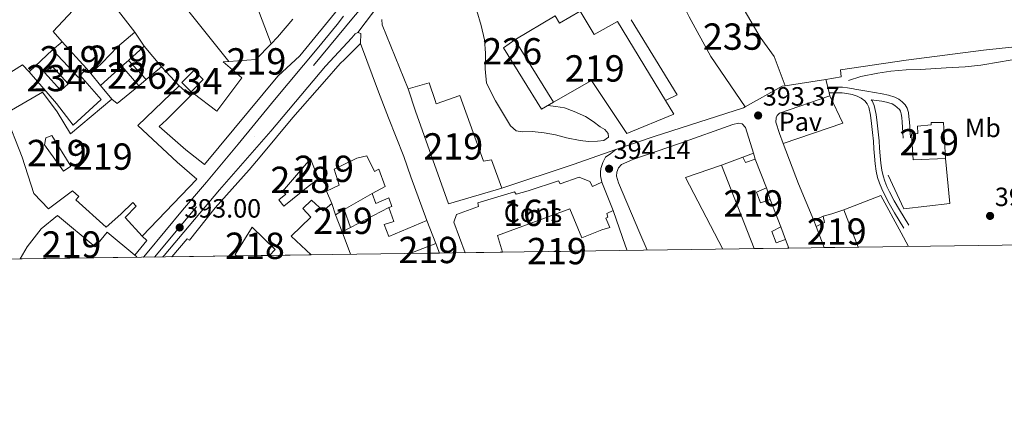
# Model space of a CAD drawing. Units: metres. Extents: x 594709 to 601663, y 4659673 to 4664396.
# Drawn here: x 598769 to 599142, y 4659673 to 4659818 of the extents above; entities that cross this region are included whole.
import ezdxf
from ezdxf.enums import TextEntityAlignment as Align

# ---------------------------------------------------------------- set-up
doc = ezdxf.new("R2010")
doc.units = ezdxf.units.M
doc.header["$MEASUREMENT"] = 0
for name, pattern in [('DGN Style 3', [121.67287999999999, 86.9092, -34.76368]), ('DGN Style 4', [139.1416292, 69.52736, -34.76368, 0.0869092, -34.76368]), ('DGN Style 5', [60.836439999999996, 26.07276, -34.76368])]:
    doc.linetypes.add(name, pattern=pattern)
for name, color, linetype, lineweight in [('Nivel 13', 7, 'Continuous', 0), ('Nivel 15', 7, 'Continuous', 0), ('Nivel 16', 7, 'Continuous', 0), ('Nivel 18', 7, 'Continuous', 0), ('Nivel 21', 7, 'Continuous', 0), ('Nivel 23', 7, 'Continuous', 0), ('Nivel 25', 7, 'Continuous', 0), ('Nivel 26', 7, 'Continuous', 0), ('Nivel 37', 7, 'Continuous', 0), ('Nivel 41', 7, 'Continuous', 0), ('Nivel 48', 7, 'Continuous', 0), ('Nivel 49', 7, 'Continuous', 0), ('Nivel 52', 7, 'Continuous', 0), ('Nivel 53', 7, 'Continuous', 0), ('Nivel 54', 7, 'Continuous', 0), ('Nivel 61', 7, 'Continuous', 0), ('Nivel 7', 7, 'Continuous', 0)]:
    doc.layers.add(name, color=color, linetype=linetype, lineweight=lineweight)
doc.styles.add('Style-Arial', font='txt')
doc.styles.add('Style-Arial Narrow', font='txt')

# ---------------------------------------------------------------- blocks, each defined once
blk = doc.blocks.new('5PATER')
at = {"layer": 'Nivel 7', "linetype": 'Continuous', "lineweight": 0}
h = blk.add_hatch(color=51, dxfattribs=at)
edge = h.paths.add_edge_path()
edge.add_ellipse((0.002061955630779266, -0.001165669411420822), major_axis=(-1.095731442372465, -1.110710699892244), ratio=0.9994222409660318, start_angle=0, end_angle=360)

msp = doc.modelspace()

# ---------------------------------------------------------------- linework, layer by layer
at = {"layer": 'Nivel 13', "color": 4, "linetype": 'Continuous', "lineweight": 0}
msp.add_polyline3d([(599083.1999999993, 4659795.379999999, 391.99), (599087.9299999997, 4659796.91, 391.99), (599094.3900000006, 4659798.210000001, 391.99), (599099.3299999982, 4659798.920000002, 391.99), (599105.1600000001, 4659799.469999999, 391.91), (599110.5899999999, 4659799.640000001, 391.64), (599120.3399999999, 4659800.219999999, 391.47), (599127.5, 4659800.640000001, 391.47), (599133.4699999988, 4659801.25, 391.47), (599141.0199999996, 4659802.469999999, 391.45), (599146.7899999991, 4659803.489999998, 391.37), (599150.25, 4659804.68, 391.32), (599153.4699999988, 4659806.449999999, 391.31), (599155.7399999984, 4659807.059999999, 391.31), (599158.7300000004, 4659807.260000002, 391.31), (599162.4600000009, 4659807.649999999, 391.31)], dxfattribs=at)
at = {"layer": 'Nivel 15', "color": 51, "linetype": 'Continuous', "lineweight": 13, "extrusion": (-0.002278278827542375, 0.003649565136063142, 0.9999907450171235), "elevation": 16039.72931228142, "flags": 128}
msp.add_lwpolyline([(598970.6626062281, 4659759.624494463), (598955.8923711665, 4659783.284652032)], dxfattribs=at)
at = {"layer": 'Nivel 15', "color": 4, "linetype": 'Continuous', "lineweight": 0, "elevation": 392.75, "flags": 128}
msp.add_lwpolyline([(598778.0500000007, 4659798.449999999), (598784.2800000012, 4659791.670000002), (598787, 4659794.170000002), (598780.7699999996, 4659800.949999999), (598778.0500000007, 4659798.449999999)], dxfattribs=at)
at = {"layer": 'Nivel 15', "color": 51, "linetype": 'Continuous', "lineweight": 13, "extrusion": (-0.04421138201166746, -0.00955819396910817, 0.9989764735110971), "elevation": -70615.69947479694, "flags": 128}
msp.add_lwpolyline([(-4428042.435193311, 1568364.698404606), (-4428037.029882891, 1568355.19202679), (-4428042.186344402, 1568352.53908414)], dxfattribs=at)
at = {"layer": 'Nivel 15', "color": 51, "linetype": 'Continuous', "lineweight": 13, "extrusion": (-0.02909108233962455, -0.02614664080727389, 0.9992347382386206), "elevation": -138860.3079756561, "flags": 128}
msp.add_lwpolyline([(-3065412.867701795, 3557569.342292946), (-3065412.867701795, 3557566.018710542)], dxfattribs=at)
at = {"layer": 'Nivel 15', "color": 1, "linetype": 'Continuous', "lineweight": 0, "elevation": 396.97, "flags": 128}
for points in [[(598807.379999999, 4659800.830000002), (598813.8099999987, 4659793.43)], [(598816.6600000001, 4659795.789999999), (598809.8500000015, 4659803.050000001)]]:
    msp.add_lwpolyline(points, dxfattribs=at)
at = {"layer": 'Nivel 15', "color": 51, "linetype": 'Continuous', "lineweight": 13, "extrusion": (0.08277744380430453, 0.06854553241338901, 0.994207928344665), "elevation": 369374.4386092635, "flags": 128}
msp.add_lwpolyline([(3207108.268508222, -3413249.482216969), (3207108.268508224, -3413253.20405791)], dxfattribs=at)
at = {"layer": 'Nivel 15', "color": 51, "linetype": 'Continuous', "lineweight": 13, "extrusion": (-0.01509216185544282, 0.03859594865454923, 0.9991409206903622), "elevation": 171204.1764615131, "flags": 128}
msp.add_lwpolyline([(-2254880.023989327, -4118028.827598623), (-2254880.023989327, -4118062.851238934)], dxfattribs=at)
at = {"layer": 'Nivel 15', "color": 51, "linetype": 'Continuous', "lineweight": 13, "extrusion": (-0.01923882366310692, -0.007398061709809185, 0.9997875456050639), "elevation": -45594.62570213081, "flags": 128}
msp.add_lwpolyline([(-4134289.833797073, 2230997.766200416), (-4134289.833797074, 2231008.439480137)], dxfattribs=at)
at = {"layer": 'Nivel 15', "color": 51, "linetype": 'Continuous', "lineweight": 13, "extrusion": (0.005083029468664791, -0.01457399855468733, 0.999880873593224), "elevation": -64465.5358472712, "flags": 128}
msp.add_lwpolyline([(598916.8719961606, 4659288.86546956), (598918.1522846371, 4659285.19507974)], dxfattribs=at)
at = {"layer": 'Nivel 15', "color": 51, "linetype": 'Continuous', "lineweight": 13, "extrusion": (-0.00306843918255985, -0.07265625635847073, 0.9973523214456139), "elevation": -340000.2521641825, "flags": 128}
msp.add_lwpolyline([(401824.7068247683, 4668489.60234597), (401823.143858999, 4668489.877369612), (401822.170352716, 4668489.46483415)], dxfattribs=at)
at = {"layer": 'Nivel 15', "color": 4, "linetype": 'Continuous', "lineweight": 0}
for points in [[(599044.0599999987, 4659785.379999999, 393.66), (599031.0500000007, 4659804.539999999, 393.32), (599022.7199999988, 4659819.559999999, 393.28), (599016.3999999985, 4659832.390000001, 393.25), (599035.4699999988, 4659838.559999999, 395.09), (599036.2399999984, 4659835.190000001, 395.09), (599049.7100000009, 4659811.84, 394.88), (599054.9800000004, 4659804.52, 394.76), (599059.1600000001, 4659793.359999999, 394.76)], [(598834.6600000001, 4659799.199999999, 394.31), (598830.1999999993, 4659794.609999999, 394.27), (598833.7600000016, 4659791.16, 394.27), (598838.2100000009, 4659795.75, 394.3), (598834.6600000001, 4659799.199999999, 394.31)]]:
    msp.add_polyline3d(points, dxfattribs=at)
at = {"layer": 'Nivel 15', "color": 51, "linetype": 'Continuous', "lineweight": 13}
for points in [[(598890.3900000006, 4659823.66, 399.15), (598874.9499999993, 4659804.830000002, 399.15), (598866.6400000006, 4659797.010000002, 400.8), (598838.7699999996, 4659763.52, 404.9), (598831.7199999988, 4659769.059999999, 404.89), (598821.5799999982, 4659777.98, 397.87), (598824.3999999985, 4659780.41, 403.83), (598833.3900000006, 4659789.52, 403.76), (598834.5, 4659790.640000001, 403.75), (598843.4400000013, 4659783.760000002, 404.7), (598852.8900000006, 4659796.359999999, 399.4), (598845.8299999982, 4659802.48, 398.52), (598848.0100000016, 4659802.640000001, 398.52), (598858.2199999988, 4659803.399999999, 398.52), (598864.0199999996, 4659809.370000001, 398.96), (598866.4200000018, 4659811.830000002, 399.14), (598872.3200000003, 4659818.75, 399.09)], [(598956.5399999991, 4659810.789999999, 398.04), (598971.9100000001, 4659819.989999998, 397.99), (598973.5599999987, 4659817.219999999, 397.99), (598981.4200000018, 4659821.719999999, 397.7), (598986.7399999984, 4659812.899999999, 398.04), (598995.5199999996, 4659817.75, 398.15), (599013.8099999987, 4659787.760000002, 398.15), (599016.9699999988, 4659782.559999999, 398.15), (598999.0700000003, 4659775.23, 398.15), (598985.75, 4659795.440000001, 398.16), (598971.3099999987, 4659787.129999999, 398.16)], [(598795.5599999987, 4659798.02, 397.54), (598799.8599999994, 4659802.16, 397.78), (598805.7399999984, 4659808.199999999, 396.82), (598812.2600000016, 4659813.699999999, 396.81), (598815.9200000018, 4659808.489999998, 398.55), (598809.8500000015, 4659803.050000001, 398.22)], [(598790.8999999985, 4659796.580000002, 397.63), (598781.0100000016, 4659807.080000002, 397.57), (598784.7600000016, 4659810.100000001, 397.27), (598793.9600000009, 4659799.920000002, 397.25), (598791.5399999991, 4659797.280000001, 397.55), (598790.8999999985, 4659796.580000002, 397.63)], [(598826.3099999987, 4659728.440000001, 398.58), (598832.1799999997, 4659735.23, 399.78), (598833.120000001, 4659734.830000002, 400.31), (598842.8500000015, 4659747.100000001, 400.23), (598855.7399999984, 4659761.52, 400.23), (598859.9299999997, 4659766.399999999, 399.08), (598872.2699999996, 4659781.34, 400.51), (598884.2800000012, 4659794.989999998, 403.12), (598890.2699999996, 4659801.890000001, 403.09), (598891.9100000001, 4659803.420000002, 398.74), (598897.9899999984, 4659809.5, 398.72)], [(598897.9899999984, 4659809.5, 398.72), (598904.8099999987, 4659791.039999999, 398.03), (598908.6600000001, 4659781.260000002, 401.33), (598914.3999999985, 4659766.48, 400.53), (598917.129999999, 4659758.77, 399.95), (598923.1999999993, 4659742.190000001, 399.91), (598908.7100000009, 4659736.120000001, 400.05), (598907.0100000016, 4659740.699999999, 400.05), (598910.6900000013, 4659741.830000002, 399.42), (598908.7699999996, 4659747.16, 399.29), (598909.870000001, 4659747.539999999, 399.29), (598908.7199999988, 4659750.879999999, 399.29), (598903.7699999996, 4659748.640000001, 398.35), (598902.3599999994, 4659752.460000001, 398.29), (598907.4100000001, 4659755.18, 398.27), (598904.8999999985, 4659761.789999999, 397.96), (598903.2899999991, 4659760.879999999, 396.66), (598900.4299999997, 4659766.780000001, 398.92), (598896.5599999987, 4659765.969999999, 398.93), (598888, 4659761.760000002, 399.9), (598889.8599999994, 4659755.620000001, 395.68), (598885.0700000003, 4659753.32, 398.63), (598887.0899999999, 4659748.640000001, 398.21), (598883.7899999991, 4659745.859999999, 397.39), (598879.3999999985, 4659749.91, 398.81), (598876.0899999999, 4659746.850000001, 400.06), (598879.0799999982, 4659743.5, 398.71), (598871.6099999994, 4659736.309999999, 397.88), (598879.2600000016, 4659729.190000001, 397.75)], [(598816.6600000001, 4659795.789999999, 400.06), (598822.4800000004, 4659800.629999999, 399.25), (598829.1700000018, 4659793.41, 399.25), (598813.4600000009, 4659778.32, 399.25), (598828.3299999982, 4659764.43, 404.82), (598835.8599999994, 4659757.989999998, 404.82), (598815.1099999994, 4659736.280000001, 403.79)], [(598815.1099999994, 4659736.280000001, 403.79), (598808.6099999994, 4659743.330000002, 403.76), (598812.8500000015, 4659747.719999999, 403.76), (598811.5199999996, 4659749.030000001, 400.93), (598807.0399999991, 4659744.629999999, 400.95), (598801.4100000001, 4659739.66, 400.16), (598789.9600000009, 4659750.039999999, 400.29), (598791.0799999982, 4659751.32, 401.35), (598788.6900000013, 4659753.52, 401.5), (598779.5500000007, 4659746.620000001, 401.5), (598774.0199999996, 4659752.469999999, 401.73), (598769.5300000012, 4659766.280000001, 399.86), (598763.120000001, 4659782.710000001, 399.83), (598777.2300000004, 4659791.02, 397.16), (598782.7800000012, 4659783.460000001, 399.25), (598787.8999999985, 4659775.18, 399.25), (598803.5799999982, 4659788.309999999, 399.48), (598805.6700000018, 4659786.670000002, 401.59), (598813.8099999987, 4659793.43, 400.46)], [(598931.4200000018, 4659748.539999999, 397.93), (598918.8200000003, 4659783.760000002, 397.92), (598916.0399999991, 4659792.289999999, 395.87), (598924, 4659794.48, 395.76), (598926.3900000006, 4659787.809999999, 399.95), (598926.7600000016, 4659786.539999999, 400.35), (598935.6900000013, 4659789.77, 400.33), (598944.75, 4659764.75, 397.9), (598947.6700000018, 4659765.330000002, 397.85), (598951.629999999, 4659754.530000001, 397.87), (598931.4200000018, 4659748.539999999, 397.93)], [(599107.1700000018, 4659775.199999999, 396.65), (599109.5700000003, 4659775.27, 400.83), (599109.4299999997, 4659778.07, 400.72), (599114.6999999993, 4659778.600000001, 400.57), (599114.6999999993, 4659779.460000001, 396.43), (599119.2699999996, 4659779.460000001, 396.41), (599120.120000001, 4659765.82, 396.41), (599107.8399999999, 4659765.239999998, 396.41), (599107.1700000018, 4659775.199999999, 396.65)], [(598780.8000000007, 4659774.510000002, 397.57), (598788.0500000007, 4659762.920000002, 401.18), (598785.25, 4659760.940000001, 401.11), (598777.9600000009, 4659771.010000002, 398.86), (598778.5399999991, 4659773.649999999, 397.99), (598780.8000000007, 4659774.510000002, 397.57)], [(599035.0700000003, 4659763.219999999, 397.27), (599043.1499999985, 4659766.25, 400.57), (599044.1400000006, 4659764.219999999, 400.53), (599047.8500000015, 4659765.469999999, 400.48), (599052.1099999994, 4659754.690000001, 400.19), (599048.3500000015, 4659753.050000001, 400.22), (599049.879999999, 4659748.98, 400.22), (599053.5, 4659750.149999999, 400.18), (599057.620000001, 4659739.800000001, 400.26), (599054.1400000006, 4659738.030000001, 400.26), (599055.75, 4659733.719999999, 400.27), (599059.3999999985, 4659734.960000001, 400.3), (599060.6600000001, 4659731.75, 400.37)], [(598768.75, 4659727.620000001, 401.98), (598771.4800000004, 4659732.219999999, 402.57), (598776.7199999988, 4659739.030000001, 401.37), (598782.9600000009, 4659744.120000001, 396.61), (598797.1999999993, 4659732.23, 402.88), (598801.8599999994, 4659737.84, 402.91), (598812.3200000003, 4659729.010000002, 402.91), (598813.0500000007, 4659728.390000001, 402.91), (598812.9299999997, 4659728.25, 402.91)], [(598888.5300000012, 4659744.43, 396.31), (598891, 4659737.98, 396.3), (598894.2199999988, 4659739.539999999, 396.28), (598891.8500000015, 4659746.41, 396.28), (598888.5300000012, 4659744.43, 396.31)], [(599074.0100000016, 4659731.940000001, 400.87), (599071.0199999996, 4659739.91, 400.85), (599074.1799999997, 4659741.440000001, 400.85), (599073.6700000018, 4659743.84, 400.78), (599076.9600000009, 4659744.800000001, 400.63), (599081.4899999984, 4659746.23, 397.25), (599086.9600000009, 4659732.120000001, 400.09)]]:
    msp.add_polyline3d(points, dxfattribs=at)
at = {"layer": 'Nivel 15', "color": 1, "linetype": 'Continuous', "lineweight": 0}
msp.add_polyline3d([(598971.3099999987, 4659787.129999999, 398.16), (598966.6700000018, 4659784.550000001, 398.14), (598952.2899999991, 4659807.84, 398.13), (598956.5399999991, 4659810.789999999, 398.04)], dxfattribs=at)
at = {"layer": 'Nivel 15', "color": 1, "linetype": 'Continuous', "lineweight": 13}
for points in [[(598868.9400000013, 4659747.649999999, 399.5), (598878.1099999994, 4659755.129999999, 398.07), (598882.1000000015, 4659758.059999999, 398.48), (598878.9899999984, 4659765.68, 398.67), (598868.4100000001, 4659753.260000002, 396.16), (598869.620000001, 4659752.190000001, 396.17), (598867.0399999991, 4659750.050000001, 399.59), (598868.9400000013, 4659747.649999999, 399.5)], [(598863.3999999985, 4659728.960000001, 396.77), (598865.5700000003, 4659731.280000001, 396.74), (598856.9200000018, 4659739.649999999, 400.13), (598850.4400000013, 4659729.32, 396.19), (598850.879999999, 4659728.780000001, 396.21)]]:
    msp.add_polyline3d(points, dxfattribs=at)
at = {"layer": 'Nivel 16', "color": 1, "linetype": 'Continuous', "lineweight": 13, "extrusion": (-0.003014387624891732, 0.003787689891913428, 0.9999882833676251), "elevation": 16238.95270825649, "flags": 128}
msp.add_lwpolyline([(598818.1770647205, 4659810.118206475), (598846.4775993153, 4659774.557951391)], dxfattribs=at)
at = {"layer": 'Nivel 16', "color": 1, "linetype": 'Continuous', "lineweight": 13, "extrusion": (0.06750982026151041, -0.06868891697426412, 0.9953513233291859), "elevation": -279262.9215065842, "flags": 128}
msp.add_lwpolyline([(3693389.917133167, 2890200.105789781), (3693390.217998676, 2890205.401153788), (3693414.845575072, 2890206.439460455)], dxfattribs=at)
at = {"layer": 'Nivel 16', "color": 1, "linetype": 'Continuous', "lineweight": 13, "extrusion": (0.001841834637023921, -0.00239282194357351, 0.9999954410137659), "elevation": -9654.293104007585, "flags": 128}
msp.add_lwpolyline([(598796.3805376478, 4659822.309146684), (598810.5206425898, 4659803.939094093)], dxfattribs=at)
at = {"layer": 'Nivel 16', "color": 1, "linetype": 'Continuous', "lineweight": 13, "flags": 128}
for points, elevation in [([(598864.0199999996, 4659809.370000001), (598858.2399999984, 4659824.620000001)], 395.43), ([(598815.9200000018, 4659808.489999998), (598822.4800000004, 4659800.629999999)], 396.05), ([(598793.9600000009, 4659799.920000002), (598795.5599999987, 4659798.02)], 396.49), ([(598799.2399999984, 4659793.539999999), (598803.5799999982, 4659788.309999999)], 397.28), ([(598829.1700000018, 4659793.41), (598833.3900000006, 4659789.52)], 395.04), ([(599043.1499999985, 4659766.25), (599047.1400000006, 4659767.830000002)], 395.67), ([(599047.1400000006, 4659767.830000002), (599047.8500000015, 4659765.469999999)], 395.67), ([(599052.1099999994, 4659754.690000001), (599053.5, 4659750.149999999)], 395.67), ([(598888.5300000012, 4659744.43), (598887.0899999999, 4659748.640000001)], 395.47), ([(599073.6700000018, 4659743.84), (599070.1600000001, 4659742.199999999)], 394.47), ([(598923.1999999993, 4659742.190000001), (598926.6499999985, 4659733.539999999)], 394.33), ([(599070.1600000001, 4659742.199999999), (599071.0199999996, 4659739.91)], 394.47), ([(598815.1099999994, 4659736.280000001), (598816.8599999994, 4659734.59), (598812.3200000003, 4659729.010000002)], 396.55), ([(599057.620000001, 4659739.800000001), (599059.3999999985, 4659734.960000001)], 395.33)]:
    msp.add_lwpolyline(points, dxfattribs=dict(at, elevation=elevation))
at = {"layer": 'Nivel 16', "color": 1, "linetype": 'Continuous', "lineweight": 13, "extrusion": (0.1163459211416483, -0.001212197030154739, 0.9932080130627529), "elevation": 64424.45404062294, "flags": 128}
msp.add_lwpolyline([(4665779.102352142, -546552.488005545), (4665803.308724694, -546542.3463869393), (4665805.297053941, -546542.174495101)], dxfattribs=at)
at = {"layer": 'Nivel 16', "color": 1, "linetype": 'Continuous', "lineweight": 13, "extrusion": (-0.006829690522609851, 0.01335311689622374, 0.9998875184722137), "elevation": 58524.79749869199, "flags": 128}
msp.add_lwpolyline([(598989.4197131433, 4659452.433592282), (599006.8827210069, 4659423.921050195), (599002.5228227116, 4659421.690851357)], dxfattribs=at)
at = {"layer": 'Nivel 16', "color": 1, "linetype": 'Continuous', "lineweight": 13, "extrusion": (0.01124676293974078, 0.01083592228440778, 0.9998780391185835), "elevation": 57624.74701595723, "flags": 128}
msp.add_lwpolyline([(598729.9061622731, 4659447.780433353), (598738.6677451767, 4659456.220928896)], dxfattribs=at)
at = {"layer": 'Nivel 16', "color": 1, "linetype": 'Continuous', "lineweight": 13, "extrusion": (-0.02263514660289987, -0.01746226456226777, 0.9995912761997389), "elevation": -94530.14533581487, "flags": 128}
msp.add_lwpolyline([(-3323739.107494742, 3319039.240230713), (-3323737.80821757, 3319051.832874548), (-3323734.103120677, 3319052.18267021)], dxfattribs=at)
at = {"layer": 'Nivel 16', "color": 1, "linetype": 'Continuous', "lineweight": 13, "extrusion": (0.08895905575933055, -0.1547679960636029, 0.9839375761667327), "elevation": -667505.6318118282, "flags": 128}
msp.add_lwpolyline([(2841509.362903118, 3681413.718101572), (2841508.350512296, 3681414.110230152), (2841492.294722341, 3681414.334303629)], dxfattribs=at)
at = {"layer": 'Nivel 16', "color": 1, "linetype": 'Continuous', "lineweight": 13, "extrusion": (0.06259991409605428, 0.009943523332299297, 0.9979891668244233), "elevation": 84230.88992477849, "flags": 128}
msp.add_lwpolyline([(4508119.609956156, -1319981.280503824), (4508119.609956156, -1319965.50383117)], dxfattribs=at)
at = {"layer": 'Nivel 16', "color": 1, "linetype": 'Continuous', "lineweight": 13, "extrusion": (0.09678096959097796, -0.2910058887424391, 0.9518135409008707), "elevation": -1297672.779714073, "flags": 128}
msp.add_lwpolyline([(2038911.854416393, 4028787.333067114), (2038894.73082738, 4028787.104814181), (2038866.118511211, 4028787.137421742)], dxfattribs=at)
at = {"layer": 'Nivel 16', "color": 1, "linetype": 'Continuous', "lineweight": 13, "extrusion": (-0.0082177040637143, 0.007109282262857203, 0.9999409619800703), "elevation": 28599.06580663614, "flags": 128}
msp.add_lwpolyline([(599018.533477202, 4659645.826320034), (599004.3414088078, 4659673.027007431), (599018.0816022716, 4659677.657124437)], dxfattribs=at)
at = {"layer": 'Nivel 16', "color": 1, "linetype": 'Continuous', "lineweight": 13, "extrusion": (-0.03071115053052309, -0.0176786356526798, 0.999371948312815), "elevation": -100375.3951487268, "flags": 128}
msp.add_lwpolyline([(-3739661.48509651, 2841964.983393595), (-3739661.48509651, 2841977.11795168)], dxfattribs=at)
at = {"layer": 'Nivel 16', "color": 1, "linetype": 'Continuous', "lineweight": 13, "extrusion": (0.0005393544316677877, 0.0002824660322548826, 0.9999998146548517), "elevation": 2035.134317484072, "flags": 128}
msp.add_lwpolyline([(598893.9193594344, 4659739.151037131), (598908.4693627134, 4659746.771037433)], dxfattribs=at)
at = {"layer": 'Nivel 16', "color": 1, "linetype": 'Continuous', "lineweight": 13, "extrusion": (-0.006409078846129412, 0.01745710999993344, 0.9998270715572741), "elevation": 77902.62046047916, "flags": 128}
msp.add_lwpolyline([(-2168133.746388309, -4167118.870413605), (-2168133.746388309, -4167128.011956146)], dxfattribs=at)
at = {"layer": 'Nivel 16', "color": 1, "linetype": 'Continuous', "lineweight": 13}
for points in [[(599171.0799999982, 4659903.670000002, 393.34), (599167.379999999, 4659870.260000002, 393.77), (599163.7800000012, 4659838.18, 394.24), (599160.6700000018, 4659809.719999999, 394.33), (599134.4899999984, 4659806.899999999, 394.38), (599105.2100000009, 4659803.140000001, 394.41), (599080.2699999996, 4659799.420000002, 394.49), (599080.4600000009, 4659796.739999998, 394.51), (599074.7100000009, 4659795.830000002, 394.87)], [(598791.5399999991, 4659797.280000001, 396.45), (598799.4899999984, 4659788.190000001, 396.53), (598788.9200000018, 4659778.379999999, 396.61), (598782.620000001, 4659786.620000001, 395.99), (598772.25, 4659798.640000001, 397.33)], [(599044.0599999987, 4659785.379999999, 395.98), (599043.4499999993, 4659785.039999999, 395.98), (599009.4699999988, 4659774.170000002, 395.27), (598994.9699999988, 4659769.140000001, 395.21)], [(599098.2600000016, 4659759.399999999, 393.76), (599104.2800000012, 4659746.690000001, 393.78), (599121.6799999997, 4659748.73, 395.19), (599120.120000001, 4659765.82, 394.97)], [(599081.4899999984, 4659746.23, 393.93), (599095.5, 4659751.719999999, 394.02), (599103.2100000009, 4659737.57, 395.15), (599106.0899999999, 4659732.390000001, 395.25)]]:
    msp.add_polyline3d(points, dxfattribs=at)
at = {"layer": 'Nivel 18', "color": 1, "linetype": 'DGN Style 3', "lineweight": 13}
msp.add_polyline3d([(598937.7699999996, 4659730.010000002, 400.71), (598933.4200000018, 4659741.550000001, 400.77), (598934.3900000006, 4659744.530000001, 400.77), (598942.8000000007, 4659747.510000002, 400.77), (598942.4800000004, 4659748.91, 400.77), (598956.3999999985, 4659753.149999999, 400.77), (598957.0300000012, 4659752.25, 400.77), (598961.6099999994, 4659753.539999999, 400.77), (598973.1499999985, 4659757.260000002, 401.01), (598973.7899999991, 4659756.140000001, 401.02), (598980.9499999993, 4659758.649999999, 401.31), (598985.0500000007, 4659757.010000002, 401.33), (598986.1099999994, 4659755.18, 401.89), (598989.6000000015, 4659756.830000002, 395.91), (598993.9200000018, 4659746.080000002, 395.91), (598991.4699999988, 4659744.940000001, 401.48), (598991.8500000015, 4659743.539999999, 401.48), (598991.1900000013, 4659743.120000001, 401.48), (598992.6000000015, 4659739.59, 401.48), (598989.6700000018, 4659738.690000001, 404.17), (598982.0700000003, 4659735.629999999, 404.11), (598977.4299999997, 4659746.649999999, 403.93), (598950.0599999987, 4659736.550000001, 403.93), (598951.9100000001, 4659730.210000001, 400.34)], dxfattribs=at)
at = {"layer": 'Nivel 21', "color": 7, "linetype": 'Continuous', "lineweight": 13, "extrusion": (-0.0009459421820693764, -0.002657647082956819, 0.9999960210447693), "elevation": -12558.09355828571, "flags": 128}
msp.add_lwpolyline([(598897.0333994143, 4659796.721325543), (598898.2133988887, 4659796.301324058), (598898.0933894813, 4659792.581310917)], dxfattribs=at)
at = {"layer": 'Nivel 21', "color": 7, "linetype": 'Continuous', "lineweight": 13, "elevation": 393.3, "flags": 128}
msp.add_lwpolyline([(599076.1499999985, 4659789.629999999), (599075.9100000001, 4659790.699999999), (599075.4100000001, 4659792.809999999), (599074.7100000009, 4659795.830000002)], dxfattribs=at)
at = {"layer": 'Nivel 21', "color": 7, "linetype": 'Continuous', "lineweight": 13, "extrusion": (-0.06287249508609465, -0.02369048799115624, 0.9977403520658018), "elevation": -147664.2509057636, "flags": 128}
msp.add_lwpolyline([(-4149230.689665592, 2198672.903058253), (-4149245.874370465, 2198672.307711374), (-4149262.181733833, 2198672.307711374)], dxfattribs=at)
at = {"layer": 'Nivel 21', "color": 7, "linetype": 'Continuous', "lineweight": 13, "extrusion": (-0.06864193235578588, -0.02293813317416965, 0.9973776251595721), "elevation": -147609.3785244304, "flags": 128}
msp.add_lwpolyline([(-4229664.913015973, 2039650.361260507), (-4229650.559329748, 2039650.499433298), (-4229648.794674462, 2039650.637606088)], dxfattribs=at)
at = {"layer": 'Nivel 21', "color": 7, "linetype": 'Continuous', "lineweight": 13}
for points in [[(598815.5500000007, 4659728.289999999, 393.59), (598817, 4659730, 393.63), (598830.4600000009, 4659746.149999999, 393.89), (598839.5399999991, 4659756.780000001, 393.6), (598851.6099999994, 4659771.170000002, 393.35), (598865.3099999987, 4659788.09, 392.85), (598881.6000000015, 4659807.440000001, 392.75), (598889.1700000018, 4659816.73, 392.74), (598891.4800000004, 4659819.859999999, 392.74)], [(598822.9100000001, 4659728.390000001, 393.28), (598823.4400000013, 4659728.98, 393.27), (598844.4600000009, 4659753.93, 392.99), (598863.9200000018, 4659776.18, 392.75), (598884.7399999984, 4659800.84, 392.59), (598894.6700000018, 4659811.559999999, 392.49), (598896.0199999996, 4659813.16, 392.47), (598896.9299999997, 4659813.640000001, 392.57)], [(599058.5, 4659771.460000001, 393.2), (599057.0599999987, 4659775.300000001, 393.19), (599055.7300000004, 4659779.530000001, 393.17), (599055.7699999996, 4659781.27, 393.17), (599056.1499999985, 4659782.16, 393.17), (599057.0899999999, 4659782.989999998, 393.17), (599076.1499999985, 4659789.629999999, 393.3)], [(599006.8200000003, 4659730.989999998, 393.59), (599004.0799999982, 4659737.420000002, 393.57), (598995.9400000013, 4659756.510000002, 393.57), (598995.1700000018, 4659759.039999999, 393.57), (598995.3299999982, 4659760.530000001, 393.57), (598995.9499999993, 4659762.289999999, 393.56), (598997.129999999, 4659763.469999999, 393.56), (599001.3500000015, 4659765.34, 393.56), (599019.4499999993, 4659771.57, 393.76), (599039.3399999999, 4659778.690000001, 393.77), (599041.4699999988, 4659779.18, 393.77), (599042.9400000013, 4659778.890000001, 393.77), (599044.1000000015, 4659777.57, 393.77), (599047.1400000006, 4659767.830000002, 393.76)], [(598989.6000000015, 4659756.830000002, 393.8), (598989.1700000018, 4659759.190000001, 393.8), (598989.0899999999, 4659760.620000001, 393.75), (598989.2899999991, 4659762.039999999, 393.69), (598990.0199999996, 4659764.32, 393.63), (598991.0300000012, 4659766.309999999, 393.6), (598993, 4659767.73, 393.6), (598994.9699999988, 4659769.140000001, 393.6)]]:
    msp.add_polyline3d(points, dxfattribs=at)
at = {"layer": 'Nivel 21', "color": 7, "linetype": 'DGN Style 3', "lineweight": 0}
for points in [[(599075.4100000001, 4659792.809999999, 393.3), (599075.8900000006, 4659792.870000001, 393.3), (599077.4699999988, 4659792.879999999, 393.05), (599079.1000000015, 4659792.899999999, 392.79), (599080.9600000009, 4659792.830000002, 392.71), (599082.8999999985, 4659792.66, 392.76), (599085.1600000001, 4659792.219999999, 392.75), (599085.629999999, 4659792.059999999, 392.74), (599087.9299999997, 4659791.710000001, 392.63), (599090.2399999984, 4659791.370000001, 392.51), (599093.129999999, 4659790.899999999, 392.45), (599096.0199999996, 4659790.390000001, 392.46), (599098.4899999984, 4659789.830000002, 392.47), (599100.9100000001, 4659789.030000001, 392.5), (599102.3099999987, 4659788.289999999, 392.53), (599103.5799999982, 4659787.289999999, 392.62), (599104.75, 4659786.219999999, 392.78), (599105.5899999999, 4659784.920000002, 392.95), (599106.0300000012, 4659783.27, 393.14), (599106.2300000004, 4659781.580000002, 393.32), (599106.370000001, 4659779.73, 393.43), (599106.4899999984, 4659777.859999999, 393.45), (599106.620000001, 4659775.739999998, 393.45), (599106.7399999984, 4659773.620000001, 393.45)], [(599091.8999999985, 4659788.120000001, 392.69), (599092.25, 4659787.699999999, 392.69), (599093.0500000007, 4659785.899999999, 392.69), (599093.75, 4659782.550000001, 392.69), (599094.1900000013, 4659779.350000001, 392.7), (599094.5300000012, 4659775.920000002, 392.71), (599094.8500000015, 4659772.52, 392.71), (599095.0599999987, 4659769.649999999, 392.72), (599095.2600000016, 4659766.830000002, 392.73), (599095.5399999991, 4659764.030000001, 392.72), (599095.9100000001, 4659761.289999999, 392.75), (599096.3599999994, 4659759.190000001, 392.88), (599097.0300000012, 4659757.129999999, 393.05), (599097.8500000015, 4659755.120000001, 393.19), (599098.8099999987, 4659753.140000001, 393.33), (599100.6499999985, 4659749.690000001, 393.46), (599102.5899999999, 4659746.289999999, 393.42), (599104.3500000015, 4659743.359999999, 393.32), (599106.129999999, 4659740.420000002, 393.21)]]:
    msp.add_polyline3d(points, dxfattribs=at)
at = {"layer": 'Nivel 21', "color": 7, "linetype": 'Continuous', "lineweight": 0}
for points in [[(599075.9100000001, 4659790.699999999, 393.3), (599077.4899999984, 4659790.719999999, 393.05), (599079.0700000003, 4659790.73, 392.79), (599080.8299999982, 4659790.670000002, 392.71), (599082.5899999999, 4659790.510000002, 392.76), (599084.6000000015, 4659790.120000001, 392.75), (599086.5700000003, 4659789.460000001, 392.73), (599088.0899999999, 4659788.719999999, 392.71), (599089.4499999993, 4659787.66, 392.69), (599090.3999999985, 4659786.539999999, 392.69), (599090.9699999988, 4659785.239999998, 392.69), (599091.620000001, 4659782.18, 392.69), (599092.0399999991, 4659779.09, 392.7), (599092.379999999, 4659775.719999999, 392.71), (599092.6900000013, 4659772.34, 392.71), (599092.8999999985, 4659769.489999998, 392.72), (599093.1099999994, 4659766.640000001, 392.73), (599093.3900000006, 4659763.780000001, 392.72), (599093.7800000012, 4659760.920000002, 392.75), (599094.2699999996, 4659758.620000001, 392.88), (599095, 4659756.379999999, 393.05), (599095.870000001, 4659754.239999998, 393.19), (599096.879999999, 4659752.149999999, 393.33), (599098.7600000016, 4659748.640000001, 393.46), (599100.7300000004, 4659745.190000001, 393.42), (599102.5, 4659742.25, 393.32), (599104.2699999996, 4659739.300000001, 393.21)], [(599091.8999999985, 4659788.120000001, 392.69), (599093.9100000001, 4659787.850000001, 392.58), (599095.9100000001, 4659787.59, 392.46), (599097.75, 4659787.170000002, 392.47), (599099.8299999982, 4659786.489999998, 392.5), (599100.8000000007, 4659785.969999999, 392.53), (599101.8000000007, 4659785.190000001, 392.62), (599102.629999999, 4659784.43, 392.78), (599103.0399999991, 4659783.789999999, 392.95), (599103.3200000003, 4659782.75, 393.14), (599103.4899999984, 4659781.32, 393.32), (599103.620000001, 4659779.530000001, 393.43), (599103.7399999984, 4659777.690000001, 393.45), (599103.870000001, 4659775.580000002, 393.45), (599103.9899999984, 4659773.460000001, 393.45)]]:
    msp.add_polyline3d(points, dxfattribs=at)
at = {"layer": 'Nivel 23', "color": 7, "linetype": 'DGN Style 4', "lineweight": 0, "extrusion": (0.1757194680297734, -0.1360698117546272, 0.9749911152848492), "elevation": -528440.4861842552, "flags": 128}
msp.add_lwpolyline([(4051058.065461725, 2320049.88459947), (4051012.454251643, 2320052.134380594), (4050894.198057745, 2320056.138990998)], dxfattribs=at)
at = {"layer": 'Nivel 25', "color": 1, "linetype": 'Continuous', "lineweight": 0, "extrusion": (-0.003782484238749643, -0.001829293918932871, 0.9999911732094148), "elevation": -10396.82440042801, "flags": 128}
msp.add_lwpolyline([(599055.7018246241, 4659760.237674553), (599078.3720407002, 4659768.027687583), (599073.3520766124, 4659778.407704953)], dxfattribs=at)
at = {"layer": 'Nivel 25', "color": 1, "linetype": 'Continuous', "lineweight": 0}
msp.add_polyline3d([(598969.0500000007, 4659785.879999999, 393.16), (598972.1700000018, 4659785.489999998, 393.16), (598975.4800000004, 4659784.989999998, 393.17), (598979.0700000003, 4659783.640000001, 393.19), (598983.4100000001, 4659781.77, 393.19), (598986.3200000003, 4659779.809999999, 393.17), (598988.9899999984, 4659777.850000001, 393.07), (598990.7300000004, 4659776.739999998, 393.05), (598992.0100000016, 4659775.32, 393.03), (598992.1600000001, 4659773.920000002, 393.02), (598990.3299999982, 4659772.649999999, 393.01), (598987.9200000018, 4659772.309999999, 392.98), (598984.5700000003, 4659772.300000001, 392.97), (598981.3399999999, 4659772.670000002, 392.95), (598976.1499999985, 4659773.57, 392.94), (598972.0500000007, 4659774.780000001, 392.93), (598967.7100000009, 4659775.57, 392.93), (598963.1099999994, 4659776.080000002, 392.91), (598959.4499999993, 4659775.870000001, 392.55), (598957.1400000006, 4659776.260000002, 392.28), (598954.9299999997, 4659778.190000001, 392.16), (598949.1900000013, 4659787.629999999, 392.09), (598945.8399999999, 4659794.390000001, 392.03), (598945.3099999987, 4659799.800000001, 392.01), (598945.4100000001, 4659805.789999999, 391.99), (598945.1000000015, 4659810.82, 392.07), (598943.8399999999, 4659816.260000002, 392.08), (598942.120000001, 4659821.809999999, 392.13)], dxfattribs=at)
at = {"layer": 'Nivel 49', "color": 7, "linetype": 'DGN Style 5', "lineweight": 0, "extrusion": (0.01983403805465592, 0.02628676252733188, 0.9994576614595929), "elevation": 134762.3161708978, "flags": 128}
msp.add_lwpolyline([(2328573.599786924, -4078250.232013758), (2328573.599786922, -4078267.541473601)], dxfattribs=at)
at = {"layer": 'Nivel 49', "color": 7, "linetype": 'Continuous', "lineweight": 0, "extrusion": (0.09599516144396872, 0.001328382372444012, 0.9953809142130559), "elevation": 64071.06835020504, "flags": 128}
msp.add_lwpolyline([(4650996.583425913, -660167.0362721421), (4650996.583425913, -660142.3498912863)], dxfattribs=at)
at = {"layer": 'Nivel 49', "color": 7, "linetype": 'Continuous', "lineweight": 0, "extrusion": (-0.04467453402053294, -0.0006422856328830614, 0.9990013881267703), "elevation": -29350.44652032212, "flags": 128}
msp.add_lwpolyline([(-4650638.488722196, 665140.3674815334), (-4650638.488722196, 665127.8336712532)], dxfattribs=at)
at = {"layer": 'Nivel 49', "color": 7, "linetype": 'Continuous', "lineweight": 0, "extrusion": (-0.06166010124404033, -0.0008941881012691851, 0.9980968050956852), "elevation": -40696.63719716373, "flags": 128}
msp.add_lwpolyline([(-4650555.316438243, 665140.3482499942), (-4650555.316438241, 665124.4563369527)], dxfattribs=at)
at = {"layer": 'Nivel 49', "color": 7, "linetype": 'Continuous', "lineweight": 0, "extrusion": (-0.01423055017744342, -0.0002025701092874508, 0.9998987200746874), "elevation": -9065.996566854445, "flags": 128}
msp.add_lwpolyline([(598872.9899310954, 4659728.129105244), (598861.7487923652, 4659727.96910524)], dxfattribs=at)
at = {"layer": 'Nivel 49', "color": 7, "linetype": 'Continuous', "lineweight": 0, "extrusion": (0.02615271834075092, 0.0003699111505056708, 0.9996578907251871), "elevation": 17788.10980488484, "flags": 128}
msp.add_lwpolyline([(4650793.274969388, -664556.0001989976), (4650793.27496939, -664541.8539450765)], dxfattribs=at)
at = {"layer": 'Nivel 49', "color": 7, "linetype": 'Continuous', "lineweight": 0, "extrusion": (-0.003936428233917222, -4.649324685729002e-05, 0.9999922511555464), "elevation": -2177.176929961291, "flags": 128}
msp.add_lwpolyline([(598970.8431952074, 4659730.423812266), (598968.3031755239, 4659730.393812265)], dxfattribs=at)
at = {"layer": 'Nivel 49', "color": 7, "linetype": 'Continuous', "lineweight": 0, "extrusion": (-0.1268730875558368, -0.001824821092778879, 0.9919172796569421), "elevation": -84110.71843027255, "flags": 128}
msp.add_lwpolyline([(-4650634.416694982, 660680.5021423884), (-4650634.416694982, 660667.1831221543)], dxfattribs=at)
at = {"layer": 'Nivel 49', "color": 7, "linetype": 'Continuous', "lineweight": 0, "extrusion": (0.06011110837501704, 0.0008355211974905843, 0.9981913426564346), "elevation": 40304.45251379062, "flags": 128}
msp.add_lwpolyline([(4650955.783638688, -662566.6952233315), (4650955.783638688, -662553.7205056101)], dxfattribs=at)
at = {"layer": 'Nivel 49', "color": 7, "linetype": 'Continuous', "lineweight": 0, "extrusion": (-0.02104130905171665, -0.0003000458284875847, 0.9997785621255794), "elevation": -13595.1191671262, "flags": 128}
msp.add_lwpolyline([(-4650716.448013552, 665053.4897515923), (-4650716.448013553, 665009.2954736762)], dxfattribs=at)
at = {"layer": 'Nivel 49', "color": 7, "linetype": 'Continuous', "lineweight": 0, "extrusion": (0.04207449328311932, 0.0005716643109119473, 0.9991143128866109), "elevation": 28251.90260065122, "flags": 128}
msp.add_lwpolyline([(4651162.914103147, -661463.0231027417), (4651162.914103147, -661470.3903070986)], dxfattribs=at)
at = {"layer": 'Nivel 52', "color": 4, "linetype": 'Continuous', "lineweight": 0}
msp.add_polyline3d([(599059.1600000001, 4659793.359999999, 394.76), (599054.9800000004, 4659804.52, 394.76), (599049.7100000009, 4659811.84, 394.88), (599036.2399999984, 4659835.190000001, 395.09), (599035.4699999988, 4659838.559999999, 395.09), (599016.3999999985, 4659832.390000001, 393.25), (599022.7199999988, 4659819.559999999, 393.28), (599031.0500000007, 4659804.539999999, 393.32), (599044.0599999987, 4659785.379999999, 393.66), (599044.0599999987, 4659785.379999999, 395.98), (599058.0899999999, 4659793.190000001, 395.94)], close=True, dxfattribs=at)
at = {"layer": 'Nivel 52', "color": 1, "linetype": 'Continuous', "lineweight": 13}
msp.add_polyline3d([(598872.3200000003, 4659818.75, 399.09), (598866.4200000018, 4659811.830000002, 399.14), (598864.0199999996, 4659809.370000001, 398.96), (598858.2199999988, 4659803.399999999, 398.52), (598848.0100000016, 4659802.640000001, 398.52), (598845.8299999982, 4659802.48, 398.52), (598852.8900000006, 4659796.359999999, 399.4), (598843.4400000013, 4659783.760000002, 404.7), (598834.5, 4659790.640000001, 403.75), (598833.3900000006, 4659789.52, 403.76), (598824.3999999985, 4659780.41, 403.83), (598821.5799999982, 4659777.98, 397.87), (598831.7199999988, 4659769.059999999, 404.89), (598838.7699999996, 4659763.52, 404.9), (598866.6400000006, 4659797.010000002, 400.8), (598874.9499999993, 4659804.830000002, 399.15), (598890.3900000006, 4659823.66, 399.15)], dxfattribs=at)
for points in [[(598971.3099999987, 4659787.129999999, 398.16), (598985.75, 4659795.440000001, 398.16), (598999.0700000003, 4659775.23, 398.15), (599016.9699999988, 4659782.559999999, 398.15), (599013.8099999987, 4659787.760000002, 398.15), (598995.5199999996, 4659817.75, 398.15), (598986.7399999984, 4659812.899999999, 398.04), (598981.4200000018, 4659821.719999999, 397.7), (598973.5599999987, 4659817.219999999, 397.99), (598971.9100000001, 4659819.989999998, 397.99), (598956.5399999991, 4659810.789999999, 398.04)], [(598809.8500000015, 4659803.050000001, 398.22), (598815.9200000018, 4659808.489999998, 398.55), (598812.2600000016, 4659813.699999999, 396.81), (598805.7399999984, 4659808.199999999, 396.82), (598799.8599999994, 4659802.16, 397.78), (598795.5599999987, 4659798.02, 397.54), (598799.2399999984, 4659793.539999999, 397.66), (598807.379999999, 4659800.830000002, 398.09)], [(598790.8999999985, 4659796.580000002, 397.63), (598791.5399999991, 4659797.280000001, 397.55), (598793.9600000009, 4659799.920000002, 397.25), (598784.7600000016, 4659810.100000001, 397.27), (598781.0100000016, 4659807.080000002, 397.57)], [(598879.2600000016, 4659729.190000001, 397.75), (598871.6099999994, 4659736.309999999, 397.88), (598879.0799999982, 4659743.5, 398.71), (598876.0899999999, 4659746.850000001, 400.06), (598879.3999999985, 4659749.91, 398.81), (598883.7899999991, 4659745.859999999, 397.39), (598887.0899999999, 4659748.640000001, 398.21), (598885.0700000003, 4659753.32, 398.63), (598889.8599999994, 4659755.620000001, 395.68), (598888, 4659761.760000002, 399.9), (598896.5599999987, 4659765.969999999, 398.93), (598900.4299999997, 4659766.780000001, 398.92), (598903.2899999991, 4659760.879999999, 396.66), (598904.8999999985, 4659761.789999999, 397.96), (598907.4100000001, 4659755.18, 398.27), (598902.3599999994, 4659752.460000001, 398.29), (598903.7699999996, 4659748.640000001, 398.35), (598908.7199999988, 4659750.879999999, 399.29), (598909.870000001, 4659747.539999999, 399.29), (598908.7699999996, 4659747.16, 399.29), (598910.6900000013, 4659741.830000002, 399.42), (598907.0100000016, 4659740.699999999, 400.05), (598908.7100000009, 4659736.120000001, 400.05), (598923.1999999993, 4659742.190000001, 399.91), (598917.129999999, 4659758.77, 399.95), (598914.3999999985, 4659766.48, 400.53), (598908.6600000001, 4659781.260000002, 401.33), (598904.8099999987, 4659791.039999999, 398.03), (598897.9899999984, 4659809.5, 398.72), (598891.9100000001, 4659803.420000002, 398.74), (598890.2699999996, 4659801.890000001, 403.09), (598884.2800000012, 4659794.989999998, 403.12), (598872.2699999996, 4659781.34, 400.51), (598859.9299999997, 4659766.399999999, 399.08), (598855.7399999984, 4659761.52, 400.23), (598842.8500000015, 4659747.100000001, 400.23), (598833.120000001, 4659734.830000002, 400.31), (598832.1799999997, 4659735.23, 399.78), (598826.3099999987, 4659728.440000001, 398.58), (598850.879999999, 4659728.780000001, 396.21), (598863.3999999985, 4659728.960000001, 396.77)], [(598815.1099999994, 4659736.280000001, 403.79), (598835.8599999994, 4659757.989999998, 404.82), (598828.3299999982, 4659764.43, 404.82), (598813.4600000009, 4659778.32, 399.25), (598829.1700000018, 4659793.41, 399.25), (598822.4800000004, 4659800.629999999, 399.25), (598816.6600000001, 4659795.789999999, 400.06), (598813.8099999987, 4659793.43, 400.46), (598805.6700000018, 4659786.670000002, 401.59), (598803.5799999982, 4659788.309999999, 399.48), (598787.8999999985, 4659775.18, 399.25), (598782.7800000012, 4659783.460000001, 399.25), (598777.2300000004, 4659791.02, 397.16), (598763.120000001, 4659782.710000001, 399.83), (598769.5300000012, 4659766.280000001, 399.86), (598774.0199999996, 4659752.469999999, 401.73), (598779.5500000007, 4659746.620000001, 401.5), (598788.6900000013, 4659753.52, 401.5), (598791.0799999982, 4659751.32, 401.35), (598789.9600000009, 4659750.039999999, 400.29), (598801.4100000001, 4659739.66, 400.16), (598807.0399999991, 4659744.629999999, 400.95), (598811.5199999996, 4659749.030000001, 400.93), (598812.8500000015, 4659747.719999999, 403.76), (598808.6099999994, 4659743.330000002, 403.76)], [(598931.4200000018, 4659748.539999999, 397.93), (598951.629999999, 4659754.530000001, 397.87), (598947.6700000018, 4659765.330000002, 397.85), (598944.75, 4659764.75, 397.9), (598935.6900000013, 4659789.77, 400.33), (598926.7600000016, 4659786.539999999, 400.35), (598926.3900000006, 4659787.809999999, 399.95), (598924, 4659794.48, 395.76), (598916.0399999991, 4659792.289999999, 395.87), (598918.8200000003, 4659783.760000002, 397.92)], [(599107.1700000018, 4659775.199999999, 396.65), (599107.8399999999, 4659765.239999998, 396.41), (599120.120000001, 4659765.82, 396.41), (599119.2699999996, 4659779.460000001, 396.41), (599114.6999999993, 4659779.460000001, 396.43), (599114.6999999993, 4659778.600000001, 400.57), (599109.4299999997, 4659778.07, 400.72), (599109.5700000003, 4659775.27, 400.83)], [(598780.8000000007, 4659774.510000002, 397.57), (598778.5399999991, 4659773.649999999, 397.99), (598777.9600000009, 4659771.010000002, 398.86), (598785.25, 4659760.940000001, 401.11), (598788.0500000007, 4659762.920000002, 401.18)], [(599060.6600000001, 4659731.75, 400.37), (599059.3999999985, 4659734.960000001, 400.3), (599055.75, 4659733.719999999, 400.27), (599054.1400000006, 4659738.030000001, 400.26), (599057.620000001, 4659739.800000001, 400.26), (599053.5, 4659750.149999999, 400.18), (599049.879999999, 4659748.98, 400.22), (599048.3500000015, 4659753.050000001, 400.22), (599052.1099999994, 4659754.690000001, 400.19), (599047.8500000015, 4659765.469999999, 400.48), (599044.1400000006, 4659764.219999999, 400.53), (599043.1499999985, 4659766.25, 400.57), (599035.0700000003, 4659763.219999999, 397.27), (599047.4499999993, 4659731.559999999, 398.68)], [(598868.9400000013, 4659747.649999999, 399.5), (598878.1099999994, 4659755.129999999, 398.07), (598882.1000000015, 4659758.059999999, 398.48), (598878.9899999984, 4659765.68, 398.67), (598868.4100000001, 4659753.260000002, 396.16), (598869.620000001, 4659752.190000001, 396.17), (598867.0399999991, 4659750.050000001, 399.59)], [(598812.9299999997, 4659728.25, 402.91), (598813.0500000007, 4659728.390000001, 402.91), (598812.3200000003, 4659729.010000002, 402.91), (598801.8599999994, 4659737.84, 402.91), (598797.1999999993, 4659732.23, 402.88), (598782.9600000009, 4659744.120000001, 396.61), (598776.7199999988, 4659739.030000001, 401.37), (598771.4800000004, 4659732.219999999, 402.57), (598768.75, 4659727.620000001, 401.98)], [(599086.9600000009, 4659732.120000001, 400.09), (599081.4899999984, 4659746.23, 397.25), (599076.9600000009, 4659744.800000001, 400.63), (599073.6700000018, 4659743.84, 400.78), (599074.1799999997, 4659741.440000001, 400.85), (599071.0199999996, 4659739.91, 400.85), (599074.0100000016, 4659731.940000001, 400.87)], [(598863.3999999985, 4659728.960000001, 396.77), (598865.5700000003, 4659731.280000001, 396.74), (598856.9200000018, 4659739.649999999, 400.13), (598850.4400000013, 4659729.32, 396.19), (598850.879999999, 4659728.780000001, 396.21)]]:
    msp.add_polyline3d(points, close=True, dxfattribs=at)
at = {"layer": 'Nivel 52', "color": 1, "linetype": 'Continuous', "lineweight": 0}
msp.add_polyline3d([(598816.6600000001, 4659795.789999999, 396.97), (598809.8500000015, 4659803.050000001, 396.97), (598809.8500000015, 4659803.050000001, 398.22), (598807.379999999, 4659800.830000002, 398.09), (598807.379999999, 4659800.830000002, 396.97), (598813.8099999987, 4659793.43, 396.97), (598813.8099999987, 4659793.43, 400.46)], close=True, dxfattribs=at)
for points in [[(598971.3099999987, 4659787.129999999, 398.16), (598956.5399999991, 4659810.789999999, 398.04), (598952.2899999991, 4659807.84, 398.13), (598966.6700000018, 4659784.550000001, 398.14)], [(598778.0500000007, 4659798.449999999, 392.75), (598784.2800000012, 4659791.670000002, 392.75), (598787, 4659794.170000002, 392.75), (598780.7699999996, 4659800.949999999, 392.75)], [(598834.6600000001, 4659799.199999999, 394.31), (598830.1999999993, 4659794.609999999, 394.27), (598833.7600000016, 4659791.16, 394.27), (598838.2100000009, 4659795.75, 394.3)]]:
    msp.add_3dface(points, dxfattribs=at)
at = {"layer": 'Nivel 52', "color": 1, "linetype": 'Continuous', "lineweight": 13}
for points in [[(598888.5300000012, 4659744.43, 396.31), (598891, 4659737.98, 396.3), (598894.2199999988, 4659739.539999999, 396.28), (598891.8500000015, 4659746.41, 396.28)], [(598927.9299999997, 4659729.870000001, 401.04), (598926.6499999985, 4659733.539999999, 401.1), (598916.6900000013, 4659729.710000001, 400.88)], [(598973.9200000018, 4659730.52, 397.29), (598972.370000001, 4659730.859999999, 397.31), (598971.379999999, 4659730.489999998, 397.28)]]:
    msp.add_3dface(points, dxfattribs=at)
at = {"layer": 'Nivel 53', "color": 1, "linetype": 'Continuous', "lineweight": 0}
msp.add_polyline3d([(598951.9100000001, 4659730.210000001, 400.34), (598950.0599999987, 4659736.550000001, 403.93), (598977.4299999997, 4659746.649999999, 403.93), (598982.0700000003, 4659735.629999999, 404.11), (598989.6700000018, 4659738.690000001, 404.17), (598992.6000000015, 4659739.59, 401.48), (598991.1900000013, 4659743.120000001, 401.48), (598991.8500000015, 4659743.539999999, 401.48), (598991.4699999988, 4659744.940000001, 401.48), (598993.9200000018, 4659746.080000002, 395.91), (598989.6000000015, 4659756.830000002, 395.91), (598986.1099999994, 4659755.18, 401.89), (598985.0500000007, 4659757.010000002, 401.33), (598980.9499999993, 4659758.649999999, 401.31), (598973.7899999991, 4659756.140000001, 401.02), (598973.1499999985, 4659757.260000002, 401.01), (598961.6099999994, 4659753.539999999, 400.77), (598957.0300000012, 4659752.25, 400.77), (598956.3999999985, 4659753.149999999, 400.77), (598942.4800000004, 4659748.91, 400.77), (598942.8000000007, 4659747.510000002, 400.77), (598934.3900000006, 4659744.530000001, 400.77), (598933.4200000018, 4659741.550000001, 400.77), (598937.7699999996, 4659730.010000002, 400.71)], close=True, dxfattribs=at)
at = {"layer": 'Nivel 54', "color": 9, "linetype": 'Continuous', "lineweight": 0}
msp.add_polyline3d([(598891.4800000004, 4659819.859999999, 392.74), (598889.1700000018, 4659816.73, 392.74), (598881.6000000015, 4659807.440000001, 392.75), (598865.3099999987, 4659788.09, 392.85), (598851.6099999994, 4659771.170000002, 393.35), (598839.5399999991, 4659756.780000001, 393.6), (598830.4600000009, 4659746.149999999, 393.89), (598817, 4659730, 393.63), (598815.5500000007, 4659728.289999999, 393.59), (598822.9100000001, 4659728.390000001, 393.28), (598823.4400000013, 4659728.98, 393.27), (598844.4600000009, 4659753.93, 392.99), (598863.9200000018, 4659776.18, 392.75), (598884.7399999984, 4659800.84, 392.59), (598894.6700000018, 4659811.559999999, 392.49), (598896.0199999996, 4659813.16, 392.47), (598896.9299999997, 4659813.640000001, 392.57), (598907.3500000015, 4659827.449999999, 392)], dxfattribs=at)
at = {"layer": 'Nivel 61', "color": 7, "linetype": 'Continuous', "lineweight": 0, "flags": 128}
msp.add_lwpolyline([(594708.5300000012, 4664299.02), (598152.620000001, 4664346.050000001), (601596.6900000013, 4664394.780000001), (601629.9800000004, 4662081.640000001), (601663.25, 4659768.530000001), (598216.8500000015, 4659719.830000002), (594770.5, 4659672.809999999), (594739.5100000016, 4661985.91)], close=True, dxfattribs=at)

# ---------------------------------------------------------------- block references
at = {"layer": 'Nivel 7', "color": 51, "linetype": 'Continuous', "lineweight": 0}
for p in [(599048.9499999993, 4659782.120000001, 393.37), (598992.370000001, 4659761.890000001, 394.14), (599137.0100000016, 4659743.969999999, 393.62), (598829.3599999994, 4659739.59, 393)]:
    msp.add_blockref('5PATER', p, dxfattribs=at)

# ---------------------------------------------------------------- texts
at = {"layer": 'Nivel 18', "color": 92, "linetype": 'Continuous', "lineweight": 0, "style": 'Style-Arial'}
msp.add_text('Cons', height=6.99996, dxfattribs=at).set_placement((598963.4706945457, 4659745.13998, 392.88), align=Align.MIDDLE_CENTER)
at = {"layer": 'Nivel 26', "color": 7, "linetype": 'Continuous', "lineweight": 0, "style": 'Style-Arial'}
msp.add_text('Pav', height=6.99996, dxfattribs=at).set_placement((599064.9923970327, 4659779.769979998, 393.22), align=Align.MIDDLE_CENTER)
at = {"layer": 'Nivel 37', "color": 92, "linetype": 'Continuous', "lineweight": 0, "style": 'Style-Arial Narrow'}
msp.add_text('Mb', height=6.99996, dxfattribs=at).set_placement((599134.2648305856, 4659777.38998, 393.81), align=Align.MIDDLE_CENTER)
at = {"layer": 'Nivel 41', "color": 7, "linetype": 'Continuous', "lineweight": 0, "style": 'Style-Arial'}
for s, p in [('393.37', (599050.75, 4659785.870000001, 393.37)), ('394.14', (598994.1099999994, 4659765.640000001, 394.14)), ('393.62', (599138.8200000003, 4659747.719999999, 393.62)), ('393.00', (598831.1000000015, 4659743.34, 393))]:
    msp.add_text(s, height=6.99996, dxfattribs=at).set_placement(p)
at = {"layer": 'Nivel 48', "color": 4, "linetype": 'Continuous', "lineweight": 0, "style": 'Style-Arial Narrow'}
for s, p in [('235', (599039.3446221054, 4659812.079980001, 394.16)), ('234', (598782.5246221051, 4659796.309979998, 392.27)), ('234', (598834.2046221048, 4659795.179979999, 392.75))]:
    msp.add_text(s, height=9.99996, dxfattribs=at).set_placement(p, align=Align.MIDDLE_CENTER)
at = {"layer": 'Nivel 48', "color": 1, "linetype": 'Continuous', "lineweight": 0, "style": 'Style-Arial Narrow'}
for s, p in [('226', (598955.5846221037, 4659806.489980001, 392.42)), ('219', (598787.5946221054, 4659803.45998, 392.16)), ('219', (598805.8446221054, 4659803.679979999, 392.32)), ('219', (598858.4746221043, 4659802.659979999, 392.59)), ('219', (598986.9246221036, 4659799.989980001, 392.98)), ('226', (598813.1446221024, 4659797.249979999, 392.52)), ('219', (598933.2146221027, 4659770.379979998, 392.47)), ('219', (599113.8946221024, 4659771.93998, 394.27)), ('219', (598782.7046221048, 4659767.859979998, 392.77)), ('219', (598800.1346221045, 4659766.509980001, 393.13)), ('219', (598884.154622104, 4659761.859979998, 392.96)), ('219', (599047.1146221049, 4659748.719979998, 393.55)), ('219', (598891.3946221024, 4659742.129979998, 393.37)), ('161', (598963.4702305906, 4659745.13998, 392.88)), ('219', (599078.8046221025, 4659738.02998, 393.35)), ('219', (598788.284622103, 4659733.11998, 393.11)), ('219', (598923.7546221055, 4659731.039979998, 393.44)), ('219', (598972.5546221025, 4659730.61998, 393.26))]:
    msp.add_text(s, height=9.99996, dxfattribs=at).set_placement(p, align=Align.MIDDLE_CENTER)
at = {"layer": 'Nivel 48', "color": 30, "linetype": 'Continuous', "lineweight": 0, "style": 'Style-Arial Narrow'}
for p in [(598875.1246221028, 4659757.679979999, 393.59), (598857.9146221057, 4659732.63998, 393.59)]:
    msp.add_text('218', height=9.99996, dxfattribs=at).set_placement(p, align=Align.MIDDLE_CENTER)

doc.saveas('drawing.dxf')
